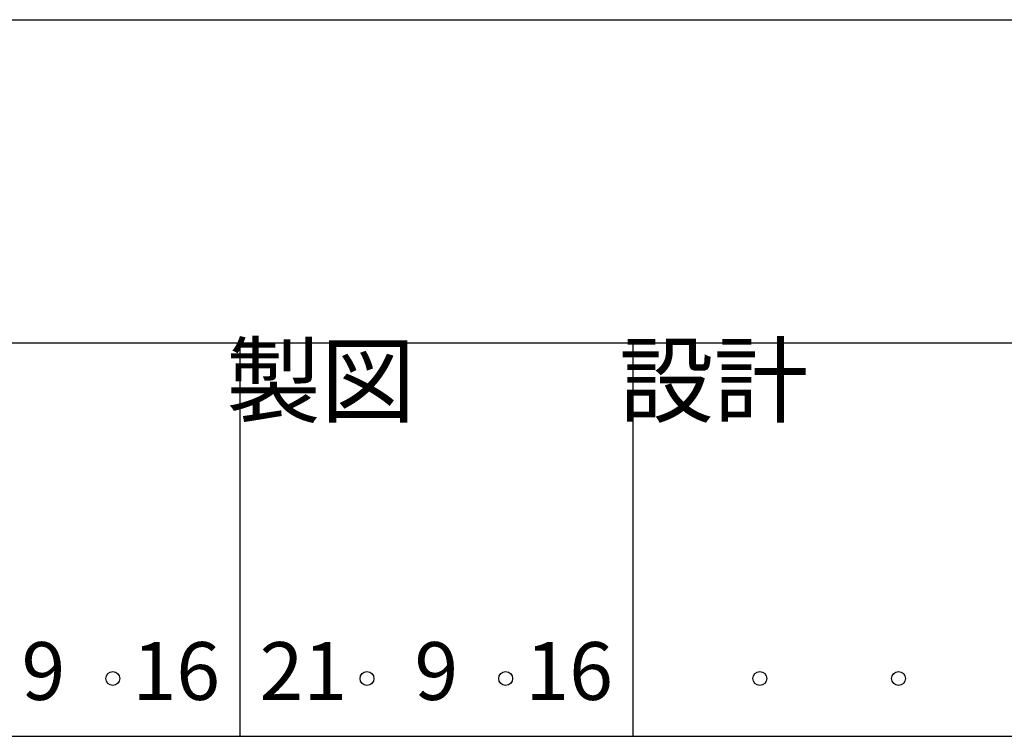
# Model space of a CAD drawing. Units: inches. Extents: x 21 to 351, y -111 to 349.
# Drawn here: x 212 to 276, y -89 to -42 of the extents above; entities that cross this region are included whole.
import ezdxf

# ---------------------------------------------------------------- set-up
doc = ezdxf.new("R2010")
doc.units = ezdxf.units.IN
doc.layers.add('1', color=7, linetype='Continuous')
doc.styles.add('CONVERTER_11', font='txt.shx', dxfattribs={"width": 0.9})

# ---------------------------------------------------------------- blocks, each defined once
blk = doc.blocks.new('開示A4', base_point=(19.019, -69.001))
at = {"layer": '1', "color": 7, "linetype": 'Continuous'}
for p, q in [((44.019, -28.001), (219.019, -28.001)), ((219.019, -42.001), (44.019, -42.001)), ((124.019, -59.001), (219.019, -59.001))]:
    blk.add_line(p, q, dxfattribs=at)
at = {"layer": '1', "color": 2, "linetype": 'Continuous'}
for p, q in [((151.019, -42.001), (151.019, -59.001)), ((168.019, -42.001), (168.019, -59.001))]:
    blk.add_line(p, q, dxfattribs=at)
at = {"layer": '1', "color": 7, "linetype": 'Continuous'}
for centre in [(145.519, -56.501), (156.519, -56.501), (162.519, -56.501), (173.519, -56.501), (179.519, -56.501)]:
    blk.add_circle(centre, 0.3, dxfattribs=at)
at = {"layer": '1', "color": 2, "char_height": 3, "attachment_point": 5, "style": 'CONVERTER_11'}
for s, insert in [('製図', (154.519, -44.001)), ('設計', (171.519, -44.001))]:
    blk.add_mtext(s, dxfattribs=dict(at, insert=insert))
at = {"layer": '1', "color": 7, "char_height": 2.5, "attachment_point": 5, "style": 'CONVERTER_11'}
for s, insert in [('9', (142.519, -56.501)), ('16', (148.269, -56.501)), ('21', (153.769, -56.501)), ('9', (159.519, -56.501)), ('16', (165.269, -56.501))]:
    blk.add_mtext(s, dxfattribs=dict(at, insert=insert))
blk = doc.blocks.new('開示A4枠', base_point=(28.529, -103.501))
at = {"layer": '1', "xscale": 1.5, "yscale": 1.5, "zscale": 1.5}
blk.add_blockref('開示A4', (28.529, -103.501), dxfattribs=at)

msp = doc.modelspace()

# ---------------------------------------------------------------- block references
msp.add_blockref('開示A4枠', (28.529, -103.501))

doc.saveas('drawing.dxf')
